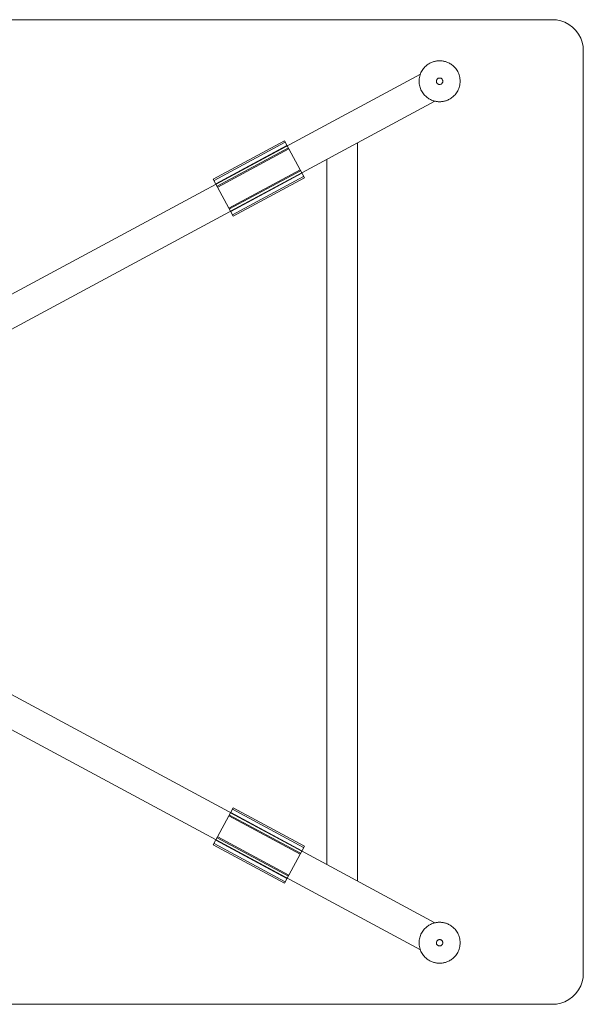
# Model space of a CAD drawing. Units: inches. Extents: x -23 to 23, y -12 to 12.
# Drawn here: x 9.3 to 23, y -12 to 12 of the extents above; entities that cross this region are included whole.
import ezdxf

# ---------------------------------------------------------------- set-up
doc = ezdxf.new("R2010")
doc.units = ezdxf.units.IN
doc.header["$MEASUREMENT"] = 0
doc.layers.add('TABLE', color=6, linetype='Continuous')

msp = doc.modelspace()

# ---------------------------------------------------------------- linework, layer by layer
at = {"layer": 'TABLE', "linetype": 'Continuous', "lineweight": 0}
for p, q in [((-22.25, 12), (22.25, 12)), ((22.25, 12), (22.349, 11.993)), ((22.349, 11.993), (22.45, 11.973)), ((22.45, 11.973), (22.551, 11.937)), ((22.551, 11.937), (22.649, 11.885)), ((22.649, 11.885), (22.739, 11.819)), ((22.739, 11.819), (22.819, 11.739)), ((22.819, 11.739), (22.885, 11.649)), ((22.885, 11.649), (22.937, 11.551)), ((22.937, 11.551), (22.973, 11.45)), ((22.973, 11.45), (22.993, 11.349)), ((22.993, 11.349), (23, 11.25)), ((23, 11.25), (23, -11.25)), ((19.089, 10.785), (19.106, 10.807)), ((19.106, 10.807), (19.123, 10.829)), ((19.123, 10.829), (19.142, 10.849)), ((19.142, 10.849), (19.161, 10.867)), ((19.161, 10.867), (19.18, 10.884)), ((19.18, 10.884), (19.2, 10.9)), ((19.2, 10.9), (19.22, 10.914)), ((19.22, 10.914), (19.24, 10.927)), ((19.24, 10.927), (19.261, 10.939)), ((19.261, 10.939), (19.281, 10.949)), ((19.281, 10.949), (19.301, 10.959)), ((19.301, 10.959), (19.321, 10.967)), ((19.321, 10.967), (19.341, 10.974)), ((19.341, 10.974), (19.36, 10.98)), ((19.36, 10.98), (19.379, 10.985)), ((19.379, 10.985), (19.398, 10.989)), ((19.398, 10.989), (19.416, 10.993)), ((19.416, 10.993), (19.434, 10.996)), ((19.434, 10.996), (19.451, 10.998)), ((19.451, 10.998), (19.468, 10.999)), ((19.468, 10.999), (19.484, 11)), ((19.484, 11), (19.5, 11)), ((19.5, 11), (19.516, 11)), ((19.5, 11), (19.5, 11)), ((19.516, 11), (19.532, 10.999)), ((19.532, 10.999), (19.549, 10.998)), ((19.549, 10.998), (19.566, 10.996)), ((19.566, 10.996), (19.584, 10.993)), ((19.584, 10.993), (19.602, 10.989)), ((19.602, 10.989), (19.621, 10.985)), ((19.621, 10.985), (19.64, 10.98)), ((19.64, 10.98), (19.659, 10.974)), ((19.659, 10.974), (19.679, 10.967)), ((19.679, 10.967), (19.699, 10.959)), ((19.699, 10.959), (19.719, 10.949)), ((19.719, 10.949), (19.739, 10.939)), ((19.739, 10.939), (19.76, 10.927)), ((19.76, 10.927), (19.78, 10.914)), ((19.78, 10.914), (19.8, 10.9)), ((19.8, 10.9), (19.82, 10.884)), ((19.82, 10.884), (19.839, 10.867)), ((19.839, 10.867), (19.858, 10.849)), ((19.858, 10.849), (19.877, 10.829)), ((19.877, 10.829), (19.894, 10.807)), ((19.894, 10.807), (19.911, 10.785)), ((19.031, 10.673), (0, 0.426)), ((19.001, 10.531), (19.004, 10.562)), ((19.004, 10.562), (19.009, 10.593)), ((19.009, 10.593), (19.015, 10.623)), ((19.015, 10.623), (19.024, 10.653)), ((19.024, 10.653), (19.034, 10.681)), ((19.034, 10.681), (19.046, 10.709)), ((19.046, 10.709), (19.059, 10.735)), ((19.059, 10.735), (19.073, 10.761)), ((19.073, 10.761), (19.089, 10.785)), ((19.456, 10.564), (19.446, 10.556)), ((19.466, 10.571), (19.456, 10.564)), ((19.478, 10.575), (19.466, 10.571)), ((19.489, 10.577), (19.478, 10.575)), ((19.5, 10.578), (19.489, 10.577)), ((19.511, 10.577), (19.5, 10.578)), ((19.522, 10.575), (19.511, 10.577)), ((19.534, 10.571), (19.522, 10.575)), ((19.544, 10.564), (19.534, 10.571)), ((19.554, 10.556), (19.544, 10.564)), ((19.911, 10.785), (19.927, 10.761)), ((19.927, 10.761), (19.941, 10.735)), ((19.941, 10.735), (19.954, 10.709)), ((19.954, 10.709), (19.966, 10.681)), ((19.966, 10.681), (19.976, 10.653)), ((19.976, 10.653), (19.985, 10.623)), ((19.985, 10.623), (19.991, 10.593)), ((19.991, 10.593), (19.996, 10.562)), ((19.996, 10.562), (19.999, 10.531)), ((19, 10.5), (19.001, 10.531)), ((19.001, 10.469), (19, 10.5)), ((19.004, 10.438), (19.001, 10.469)), ((19.009, 10.407), (19.004, 10.438)), ((19.015, 10.377), (19.009, 10.407)), ((19.024, 10.347), (19.015, 10.377)), ((19.034, 10.319), (19.024, 10.347)), ((19.423, 10.514), (19.422, 10.503)), ((19.422, 10.503), (19.422, 10.492)), ((19.422, 10.492), (19.424, 10.48)), ((19.426, 10.525), (19.423, 10.514)), ((19.424, 10.48), (19.428, 10.469)), ((19.431, 10.536), (19.426, 10.525)), ((19.428, 10.469), (19.434, 10.458)), ((19.437, 10.547), (19.431, 10.536)), ((19.434, 10.458), (19.441, 10.448)), ((19.446, 10.556), (19.437, 10.547)), ((19.441, 10.448), (19.451, 10.439)), ((19.451, 10.439), (19.461, 10.432)), ((19.461, 10.432), (19.472, 10.427)), ((19.472, 10.427), (19.483, 10.424)), ((19.483, 10.424), (19.495, 10.422)), ((19.495, 10.422), (19.505, 10.422)), ((19.505, 10.422), (19.517, 10.424)), ((19.517, 10.424), (19.528, 10.427)), ((19.528, 10.427), (19.539, 10.432)), ((19.539, 10.432), (19.549, 10.439)), ((19.549, 10.439), (19.559, 10.448)), ((19.563, 10.547), (19.554, 10.556)), ((19.559, 10.448), (19.566, 10.458)), ((19.569, 10.536), (19.563, 10.547)), ((19.566, 10.458), (19.572, 10.469)), ((19.574, 10.525), (19.569, 10.536)), ((19.572, 10.469), (19.576, 10.48)), ((19.577, 10.514), (19.574, 10.525)), ((19.576, 10.48), (19.578, 10.492)), ((19.578, 10.503), (19.577, 10.514)), ((19.578, 10.492), (19.578, 10.503)), ((19.976, 10.347), (19.966, 10.319)), ((19.985, 10.377), (19.976, 10.347)), ((19.991, 10.407), (19.985, 10.377)), ((19.996, 10.438), (19.991, 10.407)), ((19.999, 10.469), (19.996, 10.438)), ((19.999, 10.531), (20, 10.5)), ((20, 10.5), (19.999, 10.469)), ((19.046, 10.291), (19.034, 10.319)), ((19.059, 10.265), (19.046, 10.291)), ((19.073, 10.239), (19.059, 10.265)), ((19.089, 10.215), (19.073, 10.239)), ((19.106, 10.193), (19.089, 10.215)), ((19.123, 10.171), (19.106, 10.193)), ((19.142, 10.151), (19.123, 10.171)), ((19.161, 10.133), (19.142, 10.151)), ((19.18, 10.116), (19.161, 10.133)), ((19.2, 10.1), (19.18, 10.116)), ((19.22, 10.086), (19.2, 10.1)), ((19.24, 10.073), (19.22, 10.086)), ((19.78, 10.086), (19.76, 10.073)), ((19.8, 10.1), (19.78, 10.086)), ((19.82, 10.116), (19.8, 10.1)), ((19.839, 10.133), (19.82, 10.116)), ((19.858, 10.151), (19.839, 10.133)), ((19.877, 10.171), (19.858, 10.151)), ((19.894, 10.193), (19.877, 10.171)), ((19.911, 10.215), (19.894, 10.193)), ((19.927, 10.239), (19.911, 10.215)), ((19.941, 10.265), (19.927, 10.239)), ((19.954, 10.291), (19.941, 10.265)), ((19.966, 10.319), (19.954, 10.291)), ((19.387, 10.013), (17.5, 8.997)), ((19.261, 10.061), (19.24, 10.073)), ((19.281, 10.051), (19.261, 10.061)), ((19.301, 10.041), (19.281, 10.051)), ((19.321, 10.033), (19.301, 10.041)), ((19.341, 10.026), (19.321, 10.033)), ((19.36, 10.02), (19.341, 10.026)), ((19.379, 10.015), (19.36, 10.02)), ((19.398, 10.011), (19.379, 10.015)), ((19.416, 10.007), (19.398, 10.011)), ((19.434, 10.004), (19.416, 10.007)), ((19.451, 10.002), (19.434, 10.004)), ((19.468, 10.001), (19.451, 10.002)), ((19.484, 10), (19.468, 10.001)), ((19.5, 10), (19.484, 10)), ((19.516, 10), (19.5, 10)), ((19.532, 10.001), (19.516, 10)), ((19.549, 10.002), (19.532, 10.001)), ((19.566, 10.004), (19.549, 10.002)), ((19.584, 10.007), (19.566, 10.004)), ((19.602, 10.011), (19.584, 10.007)), ((19.621, 10.015), (19.602, 10.011)), ((19.64, 10.02), (19.621, 10.015)), ((19.659, 10.026), (19.64, 10.02)), ((19.679, 10.033), (19.659, 10.026)), ((19.699, 10.041), (19.679, 10.033)), ((19.719, 10.051), (19.699, 10.041)), ((19.739, 10.061), (19.719, 10.051)), ((19.76, 10.073), (19.739, 10.061)), ((17.5, 8.997), (0.791, 0)), ((15.722, 9.047), (13.988, 8.114)), ((15.74, 9.012), (14.007, 8.079)), ((15.781, 8.936), (14.048, 8.003)), ((15.787, 8.925), (14.054, 7.992)), ((15.722, 9.047), (16.207, 8.145)), ((17.5, -8.997), (17.5, 8.997)), ((14.082, 7.94), (15.815, 8.873)), ((15.827, 8.85), (14.094, 7.917)), ((16.75, -8.593), (16.75, 8.593)), ((14.368, 7.409), (16.101, 8.342)), ((16.114, 8.319), (14.38, 7.386)), ((16.142, 8.267), (14.408, 7.334)), ((16.147, 8.256), (14.414, 7.323)), ((16.188, 8.18), (14.455, 7.247)), ((14.474, 7.212), (13.988, 8.114)), ((14.474, 7.212), (16.207, 8.145)), ((16.75, -8.593), (0.791, 0)), ((19.031, -10.673), (0, -0.426)), ((13.988, -8.114), (14.474, -7.212)), ((16.101, -8.342), (14.368, -7.409)), ((14.38, -7.386), (16.114, -8.319)), ((16.142, -8.267), (14.408, -7.334)), ((16.147, -8.256), (14.414, -7.323)), ((16.188, -8.18), (14.455, -7.247)), ((16.207, -8.145), (14.474, -7.212)), ((14.094, -7.917), (15.827, -8.85)), ((13.988, -8.114), (15.722, -9.047)), ((15.74, -9.012), (14.007, -8.079)), ((15.781, -8.936), (14.048, -8.003)), ((15.787, -8.925), (14.054, -7.992)), ((15.815, -8.873), (14.082, -7.94)), ((16.207, -8.145), (15.722, -9.047)), ((19.387, -10.013), (16.75, -8.593)), ((19.24, -10.073), (19.22, -10.086)), ((19.261, -10.061), (19.24, -10.073)), ((19.281, -10.051), (19.261, -10.061)), ((19.301, -10.041), (19.281, -10.051)), ((19.321, -10.033), (19.301, -10.041)), ((19.341, -10.026), (19.321, -10.033)), ((19.36, -10.02), (19.341, -10.026)), ((19.379, -10.015), (19.36, -10.02)), ((19.398, -10.011), (19.379, -10.015)), ((19.416, -10.007), (19.398, -10.011)), ((19.434, -10.004), (19.416, -10.007)), ((19.451, -10.002), (19.434, -10.004)), ((19.468, -10.001), (19.451, -10.002)), ((19.484, -10), (19.468, -10.001)), ((19.5, -10), (19.484, -10)), ((19.516, -10), (19.5, -10)), ((19.5, -10), (19.5, -10)), ((19.532, -10.001), (19.516, -10)), ((19.549, -10.002), (19.532, -10.001)), ((19.566, -10.004), (19.549, -10.002)), ((19.584, -10.007), (19.566, -10.004)), ((19.602, -10.011), (19.584, -10.007)), ((19.621, -10.015), (19.602, -10.011)), ((19.64, -10.02), (19.621, -10.015)), ((19.659, -10.026), (19.64, -10.02)), ((19.679, -10.033), (19.659, -10.026)), ((19.699, -10.041), (19.679, -10.033)), ((19.719, -10.051), (19.699, -10.041)), ((19.739, -10.061), (19.719, -10.051)), ((19.76, -10.073), (19.739, -10.061)), ((19.78, -10.086), (19.76, -10.073)), ((19.034, -10.319), (19.024, -10.347)), ((19.046, -10.291), (19.034, -10.319)), ((19.059, -10.265), (19.046, -10.291)), ((19.073, -10.239), (19.059, -10.265)), ((19.089, -10.215), (19.073, -10.239)), ((19.106, -10.193), (19.089, -10.215)), ((19.123, -10.171), (19.106, -10.193)), ((19.142, -10.151), (19.123, -10.171)), ((19.161, -10.133), (19.142, -10.151)), ((19.18, -10.116), (19.161, -10.133)), ((19.2, -10.1), (19.18, -10.116)), ((19.22, -10.086), (19.2, -10.1)), ((19.8, -10.1), (19.78, -10.086)), ((19.82, -10.116), (19.8, -10.1)), ((19.839, -10.133), (19.82, -10.116)), ((19.858, -10.151), (19.839, -10.133)), ((19.877, -10.171), (19.858, -10.151)), ((19.894, -10.193), (19.877, -10.171)), ((19.911, -10.215), (19.894, -10.193)), ((19.927, -10.239), (19.911, -10.215)), ((19.941, -10.265), (19.927, -10.239)), ((19.954, -10.291), (19.941, -10.265)), ((19.966, -10.319), (19.954, -10.291)), ((19.976, -10.347), (19.966, -10.319)), ((19.001, -10.469), (19, -10.5)), ((19, -10.5), (19.001, -10.531)), ((19.004, -10.438), (19.001, -10.469)), ((19.001, -10.531), (19.004, -10.562)), ((19.009, -10.407), (19.004, -10.438)), ((19.015, -10.377), (19.009, -10.407)), ((19.024, -10.347), (19.015, -10.377)), ((19.423, -10.486), (19.422, -10.497)), ((19.422, -10.497), (19.422, -10.508)), ((19.422, -10.508), (19.424, -10.52)), ((19.426, -10.475), (19.423, -10.486)), ((19.424, -10.52), (19.428, -10.531)), ((19.431, -10.464), (19.426, -10.475)), ((19.428, -10.531), (19.434, -10.542)), ((19.437, -10.453), (19.431, -10.464)), ((19.434, -10.542), (19.441, -10.552)), ((19.446, -10.444), (19.437, -10.453)), ((19.441, -10.552), (19.451, -10.561)), ((19.456, -10.436), (19.446, -10.444)), ((19.466, -10.429), (19.456, -10.436)), ((19.478, -10.425), (19.466, -10.429)), ((19.489, -10.423), (19.478, -10.425)), ((19.5, -10.422), (19.489, -10.423)), ((19.511, -10.423), (19.5, -10.422)), ((19.522, -10.425), (19.511, -10.423)), ((19.534, -10.429), (19.522, -10.425)), ((19.544, -10.436), (19.534, -10.429)), ((19.554, -10.444), (19.544, -10.436)), ((19.549, -10.561), (19.559, -10.552)), ((19.563, -10.453), (19.554, -10.444)), ((19.559, -10.552), (19.566, -10.542)), ((19.569, -10.464), (19.563, -10.453)), ((19.566, -10.542), (19.572, -10.531)), ((19.574, -10.475), (19.569, -10.464)), ((19.572, -10.531), (19.576, -10.52)), ((19.577, -10.486), (19.574, -10.475)), ((19.576, -10.52), (19.578, -10.508)), ((19.578, -10.497), (19.577, -10.486)), ((19.578, -10.508), (19.578, -10.497)), ((19.985, -10.377), (19.976, -10.347)), ((19.991, -10.407), (19.985, -10.377)), ((19.996, -10.438), (19.991, -10.407)), ((19.999, -10.469), (19.996, -10.438)), ((19.996, -10.562), (19.999, -10.531)), ((20, -10.5), (19.999, -10.469)), ((19.999, -10.531), (20, -10.5)), ((19.004, -10.562), (19.009, -10.593)), ((19.009, -10.593), (19.015, -10.623)), ((19.015, -10.623), (19.024, -10.653)), ((19.024, -10.653), (19.034, -10.681)), ((19.034, -10.681), (19.046, -10.709)), ((19.046, -10.709), (19.059, -10.735)), ((19.059, -10.735), (19.073, -10.761)), ((19.073, -10.761), (19.089, -10.785)), ((19.089, -10.785), (19.106, -10.807)), ((19.451, -10.561), (19.461, -10.568)), ((19.461, -10.568), (19.472, -10.573)), ((19.472, -10.573), (19.483, -10.576)), ((19.483, -10.576), (19.495, -10.578)), ((19.495, -10.578), (19.505, -10.578)), ((19.505, -10.578), (19.517, -10.576)), ((19.517, -10.576), (19.528, -10.573)), ((19.528, -10.573), (19.539, -10.568)), ((19.539, -10.568), (19.549, -10.561)), ((19.894, -10.807), (19.911, -10.785)), ((19.911, -10.785), (19.927, -10.761)), ((19.927, -10.761), (19.941, -10.735)), ((19.941, -10.735), (19.954, -10.709)), ((19.954, -10.709), (19.966, -10.681)), ((19.966, -10.681), (19.976, -10.653)), ((19.976, -10.653), (19.985, -10.623)), ((19.985, -10.623), (19.991, -10.593)), ((19.991, -10.593), (19.996, -10.562)), ((19.106, -10.807), (19.123, -10.829)), ((19.123, -10.829), (19.142, -10.849)), ((19.142, -10.849), (19.161, -10.867)), ((19.161, -10.867), (19.18, -10.884)), ((19.18, -10.884), (19.2, -10.9)), ((19.2, -10.9), (19.22, -10.914)), ((19.22, -10.914), (19.24, -10.927)), ((19.24, -10.927), (19.261, -10.939)), ((19.261, -10.939), (19.281, -10.949)), ((19.281, -10.949), (19.301, -10.959)), ((19.301, -10.959), (19.321, -10.967)), ((19.321, -10.967), (19.341, -10.974)), ((19.341, -10.974), (19.36, -10.98)), ((19.36, -10.98), (19.379, -10.985)), ((19.379, -10.985), (19.398, -10.989)), ((19.398, -10.989), (19.416, -10.993)), ((19.416, -10.993), (19.434, -10.996)), ((19.434, -10.996), (19.451, -10.998)), ((19.451, -10.998), (19.468, -10.999)), ((19.468, -10.999), (19.484, -11)), ((19.484, -11), (19.5, -11)), ((19.5, -11), (19.516, -11)), ((19.516, -11), (19.532, -10.999)), ((19.532, -10.999), (19.549, -10.998)), ((19.549, -10.998), (19.566, -10.996)), ((19.566, -10.996), (19.584, -10.993)), ((19.584, -10.993), (19.602, -10.989)), ((19.602, -10.989), (19.621, -10.985)), ((19.621, -10.985), (19.64, -10.98)), ((19.64, -10.98), (19.659, -10.974)), ((19.659, -10.974), (19.679, -10.967)), ((19.679, -10.967), (19.699, -10.959)), ((19.699, -10.959), (19.719, -10.949)), ((19.719, -10.949), (19.739, -10.939)), ((19.739, -10.939), (19.76, -10.927)), ((19.76, -10.927), (19.78, -10.914)), ((19.78, -10.914), (19.8, -10.9)), ((19.8, -10.9), (19.82, -10.884)), ((19.82, -10.884), (19.839, -10.867)), ((19.839, -10.867), (19.858, -10.849)), ((19.858, -10.849), (19.877, -10.829)), ((19.877, -10.829), (19.894, -10.807)), ((23, -11.25), (22.993, -11.349)), ((22.973, -11.45), (22.937, -11.551)), ((22.993, -11.349), (22.973, -11.45)), ((22.819, -11.739), (22.739, -11.819)), ((22.885, -11.649), (22.819, -11.739)), ((22.937, -11.551), (22.885, -11.649)), ((-22.25, -12), (22.25, -12)), ((22.349, -11.993), (22.25, -12)), ((22.45, -11.973), (22.349, -11.993)), ((22.551, -11.937), (22.45, -11.973)), ((22.649, -11.885), (22.551, -11.937)), ((22.739, -11.819), (22.649, -11.885))]:
    msp.add_line(p, q, dxfattribs=at)

doc.saveas('drawing.dxf')
